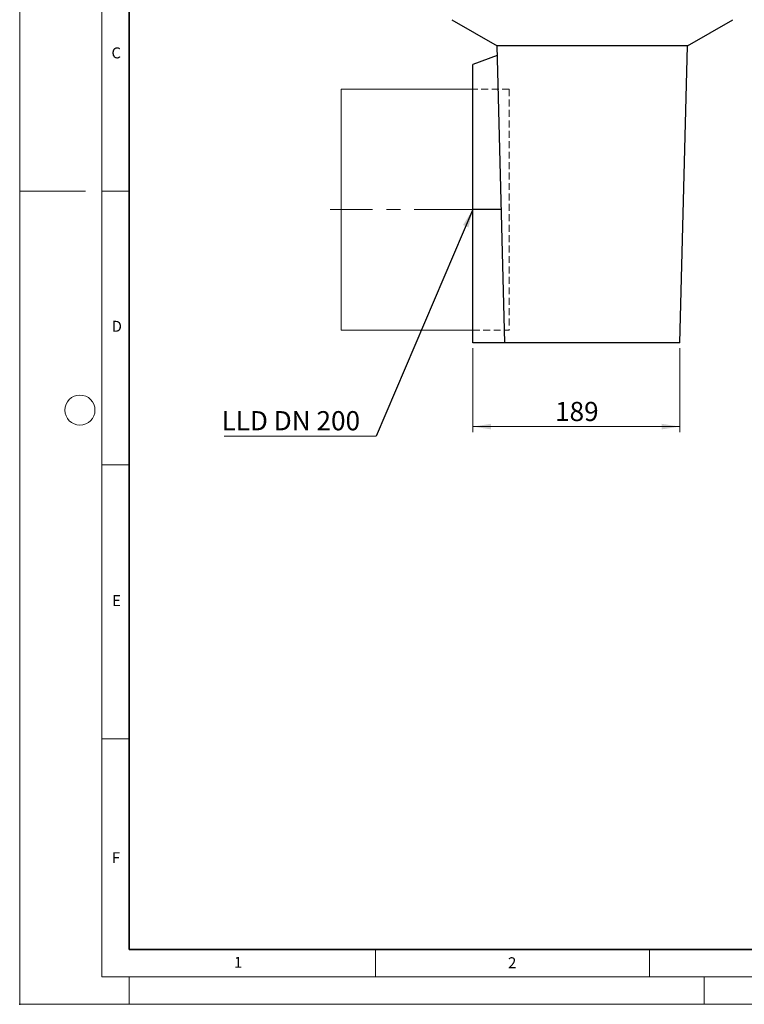
# Model space of a CAD drawing. Units: millimetres. Extents: x 0 to 420, y 0 to 297.
# Drawn here: x 0 to 132, y 0 to 180 of the extents above; entities that cross this region are included whole.
import ezdxf

# ---------------------------------------------------------------- set-up
doc = ezdxf.new("R2010")
doc.units = ezdxf.units.MM
doc.header["$PDSIZE"] = -1
doc.linetypes.add('CENTERX2', pattern=[20.32, 12.7, -2.54, 2.54, -2.54])
doc.linetypes.add('HIDDEN', pattern=[1.905, 1.27, -0.635])
doc.styles.add('SLDTEXTSTYLE0', font='TXT', dxfattribs={"width": 0.605})
doc.styles.add('SLDTEXTSTYLE1', font='TXT', dxfattribs={"width": 0.75})
doc.styles.add('SLDTEXTSTYLE3', font='TXT', dxfattribs={"width": 0.7})
doc.dimstyles.new('SLDDIMSTYLE0', dxfattribs={"dimtxt": 3.5, "dimasz": 3.302, "dimexe": 0, "dimexo": 0.0625, "dimgap": 0.875, "dimtad": 1, "dimlfac": 5, "dimrnd": 1e-09, "dimzin": 12, "dimdsep": 46, "dimtxsty": 'SLDTEXTSTYLE1', "dimsah": 1, "dimcen": 0.09, "dimadec": 0, "dimazin": 3, "dimtfac": 1, "dimtofl": 0, "dimtmove": 0, "dimatfit": 3, "dimfxl": 0, "dimfrac": 2, "dimtolj": 1, "dimtzin": 12, "dimarcsym": 0})
doc.dimstyles.new('SLDDIMSTYLE1', dxfattribs={"dimtxt": 0.18, "dimasz": 3.302, "dimexe": 0, "dimexo": 0.0625, "dimgap": 0, "dimtad": 0, "dimtih": 1, "dimtoh": 1, "dimdec": 0, "dimrnd": 1e-09, "dimzin": 0, "dimdsep": 46, "dimtxsty": 'Standard', "dimsah": 1, "dimcen": 0.09, "dimadec": 0, "dimazin": 0, "dimtfac": 3.302, "dimtdec": 0, "dimtofl": 0, "dimtmove": 0, "dimatfit": 3, "dimfxl": 0, "dimfrac": 2, "dimtolj": 1, "dimtzin": 0, "dimarcsym": 0})

# ---------------------------------------------------------------- blocks, each defined once
blk = doc.blocks.new('_D')
at = {"color": 179, "linetype": 'Continuous', "lineweight": 18}
for p, q in [((82.75, 119.79), (82.75, 104.49)), ((120.55, 119.79), (120.55, 104.49)), ((120.55, 105.49), (82.75, 105.49))]:
    blk.add_line(p, q, dxfattribs=at)
for points in [[(82.75, 105.49), (86.05, 104.98), (86.05, 106)], [(120.55, 105.49), (117.25, 106), (117.25, 104.98)]]:
    blk.add_solid(points, dxfattribs=at)
at = {"color": 179, "linetype": 'Continuous', "lineweight": 18, "insert": (97.77, 110), "char_height": 3.5, "attachment_point": 1, "style": 'SLDTEXTSTYLE1'}
blk.add_mtext('189', dxfattribs=at)
blk = doc.blocks.new('SW_NOTE_0_5')
at = {"color": 0, "linetype": 'Continuous', "lineweight": 18}
blk.add_line((-27.73, 0), (0, 0), dxfattribs=at)
at = {"color": 0, "linetype": 'Continuous', "lineweight": 18, "insert": (-28.23, 4.58), "char_height": 3.5, "attachment_point": 1, "style": 'SLDTEXTSTYLE3'}
blk.add_mtext('LLD DN 200', dxfattribs=at)

msp = doc.modelspace()

# ---------------------------------------------------------------- linework, layer by layer
at = {"color": 7, "linetype": 'Continuous', "lineweight": 18}
for p, q in [((0, 0), (0, 297)), ((15, 292), (15, 5)), ((12, 148.5), (0, 148.5)), ((15, 148.5), (20, 148.5)), ((15, 98.5), (20, 98.5)), ((15, 48.5), (20, 48.5)), ((65, 10), (65, 5)), ((115, 10), (115, 5)), ((15, 5), (415, 5)), ((20, 5), (20, 0)), ((125, 5), (125, 0)), ((0, 0), (420, 0))]:
    msp.add_line(p, q, dxfattribs=at)
at = {"color": 7, "linetype": 'Continuous', "lineweight": 35}
for p, q in [((20, 287), (20, 10)), ((20, 10), (415, 10))]:
    msp.add_line(p, q, dxfattribs=at)
at = {"color": 7, "linetype": 'Continuous', "lineweight": 25}
for p, q in [((78.916, 179.7881), (87.172, 174.9881)), ((121.972, 174.9881), (130.228, 179.7881)), ((121.972, 174.9881), (87.172, 174.9881)), ((88.5913, 120.7881), (87.172, 174.9881)), ((120.5527, 120.7881), (121.972, 174.9881)), ((87.2178, 173.2392), (82.7527, 171.6141)), ((82.7527, 145.1141), (82.7527, 171.6141)), ((82.7127, 155.2897), (82.7527, 155.2897)), ((82.7127, 155.2897), (82.7127, 154.5586)), ((82.7527, 153.3387), (82.7077, 153.3387)), ((82.7127, 154.5586), (82.7527, 154.5586)), ((82.7127, 154.5586), (82.7127, 154.3922)), ((82.7127, 154.3922), (82.7527, 154.3922)), ((82.7127, 153.8583), (82.7527, 153.8583)), ((82.7127, 153.8094), (82.7527, 153.8094)), ((82.7127, 153.8094), (82.7127, 153.6768)), ((82.7127, 153.6768), (82.7527, 153.6768)), ((82.7127, 153.6768), (82.7127, 153.2706)), ((82.7127, 153.0421), (82.7527, 153.0421)), ((82.7127, 153.0421), (82.7127, 152.6522)), ((82.7127, 152.6522), (82.7527, 152.6522)), ((82.7127, 152.6522), (82.7127, 152.3606)), ((82.7127, 152.3606), (82.7527, 152.3606)), ((82.7127, 152.3606), (82.7127, 152.2192)), ((82.7127, 152.2192), (82.7527, 152.2192)), ((82.7127, 152.2192), (82.7127, 151.6726)), ((82.7127, 151.6726), (82.7527, 151.6726)), ((82.7127, 151.6726), (82.7127, 151.5405)), ((82.7127, 151.5405), (82.7527, 151.5405)), ((82.7127, 151.5405), (82.7127, 151.2303)), ((82.7127, 151.2303), (82.7527, 151.2303)), ((82.7127, 151.1672), (82.7527, 151.1672)), ((82.7127, 151.1672), (82.7127, 150.5424)), ((82.7527, 149.8561), (82.7077, 149.8561)), ((82.7127, 150.5424), (82.7527, 150.5424)), ((82.7127, 150.5424), (82.7127, 150.5102)), ((82.7127, 150.5102), (82.7527, 150.5102)), ((82.7127, 150.5102), (82.7127, 150.3959)), ((82.7127, 150.3959), (82.7527, 150.3959)), ((82.7127, 150.3959), (82.7127, 150.3637)), ((82.7527, 150.3637), (82.7127, 150.3637)), ((82.7127, 149.3209), (82.7527, 149.3209)), ((82.7077, 149.1082), (82.7527, 149.1082)), ((82.7527, 148.9777), (82.7077, 148.9777)), ((82.7077, 148.2404), (82.7527, 148.2404)), ((82.7127, 148.0492), (82.7077, 148.0492)), ((82.7127, 148.4296), (82.7527, 148.4296)), ((82.7127, 148.1369), (82.7527, 148.1369)), ((82.7127, 148.1369), (82.7127, 147.4185)), ((82.7527, 146.0382), (82.7077, 146.0382)), ((82.7127, 147.4185), (82.7527, 147.4185)), ((82.7127, 147.4161), (82.7527, 147.4161)), ((82.7127, 147.4117), (82.7127, 147.357)), ((82.7527, 147.357), (82.7127, 147.357)), ((82.7127, 147.1817), (82.7527, 147.1817)), ((82.7127, 147.1817), (82.7127, 147.0334)), ((82.7127, 147.0334), (82.7527, 147.0334)), ((82.7127, 147.0334), (82.7127, 146.4599)), ((82.7127, 146.4599), (82.7527, 146.4599)), ((82.7127, 146.4599), (82.7127, 146.3214)), ((82.7127, 146.3214), (82.7527, 146.3214)), ((82.7127, 146.3214), (82.7127, 146.2469)), ((82.7127, 146.2469), (82.7527, 146.2469)), ((82.7127, 145.5387), (82.7527, 145.5387)), ((82.7127, 145.5387), (82.7127, 145.1436)), ((82.7127, 145.1436), (82.7527, 145.1436)), ((82.7127, 145.1436), (82.7127, 145.1225)), ((82.7527, 145.1225), (82.7127, 145.1225)), ((87.9543, 145.1141), (82.7527, 145.1141)), ((82.7527, 120.7881), (82.7527, 145.1141)), ((82.7127, 123.7723), (82.7527, 123.7723)), ((82.7527, 123.0973), (82.7127, 123.0973)), ((88.5913, 120.7881), (82.7527, 120.7881)), ((120.5527, 120.7881), (88.5913, 120.7881))]:
    msp.add_line(p, q, dxfattribs=at)
at = {"color": 179, "linetype": 'Continuous', "lineweight": 18}
for p, q in [((82.7527, 167.1141), (58.7173, 167.1141)), ((58.7173, 167.1141), (58.7173, 123.1141)), ((82.7527, 123.1141), (58.7173, 123.1141))]:
    msp.add_line(p, q, dxfattribs=at)
at = {"color": 7, "linetype": 'HIDDEN', "lineweight": 18}
for p, q in [((89.3796, 167.1141), (82.7527, 167.1141)), ((82.7527, 123.1163), (82.7527, 167.1119)), ((89.3796, 167.1119), (89.3796, 123.1163)), ((82.7527, 123.1141), (89.3796, 123.1141))]:
    msp.add_line(p, q, dxfattribs=at)
at = {"color": 179, "linetype": 'CENTERX2', "lineweight": 18}
msp.add_line((84.7527, 145.1141), (56.7173, 145.1141), dxfattribs=at)
at = {"color": 7, "linetype": 'Continuous', "lineweight": 18}
msp.add_circle((11, 108.5), 2.75, dxfattribs=at)
msp.add_point((0, 0))

# ---------------------------------------------------------------- block references
at = {"color": 179, "linetype": 'Continuous', "lineweight": 18}
msp.add_blockref('SW_NOTE_0_5', (65.0893, 103.7321), dxfattribs=at)

# ---------------------------------------------------------------- texts
at = {"color": 7, "linetype": 'Continuous', "lineweight": 18, "char_height": 2, "attachment_point": 2, "style": 'SLDTEXTSTYLE0'}
for s, insert in [('C', (17.6275, 174.7262)), ('D', (17.7359, 124.8018)), ('E', (17.6898, 74.7268)), ('F', (17.5937, 27.7733)), ('1', (39.9009, 8.6623)), ('2', (89.9334, 8.5904))]:
    msp.add_mtext(s, dxfattribs=dict(at, insert=insert))

# ---------------------------------------------------------------- dimensions: what is measured, and where the dimension line sits
at = {"color": 179, "linetype": 'Continuous', "lineweight": 18}
dim = msp.add_linear_dim(base=(82.7527, 105.4876), p1=(120.5527, 120.7881), p2=(82.7527, 120.7881), dimstyle='SLDDIMSTYLE0', dxfattribs=at)
dim.commit()
dim.dimension.update_dxf_attribs({"geometry": '_D', "text_midpoint": (101.6527, 105.4876), "dimtype": 160})

# ---------------------------------------------------------------- leaders
msp.add_leader([(82.7527, 145.1141), (65.0893, 103.7321)], dimstyle='SLDDIMSTYLE1', dxfattribs=at)

doc.saveas('drawing.dxf')
